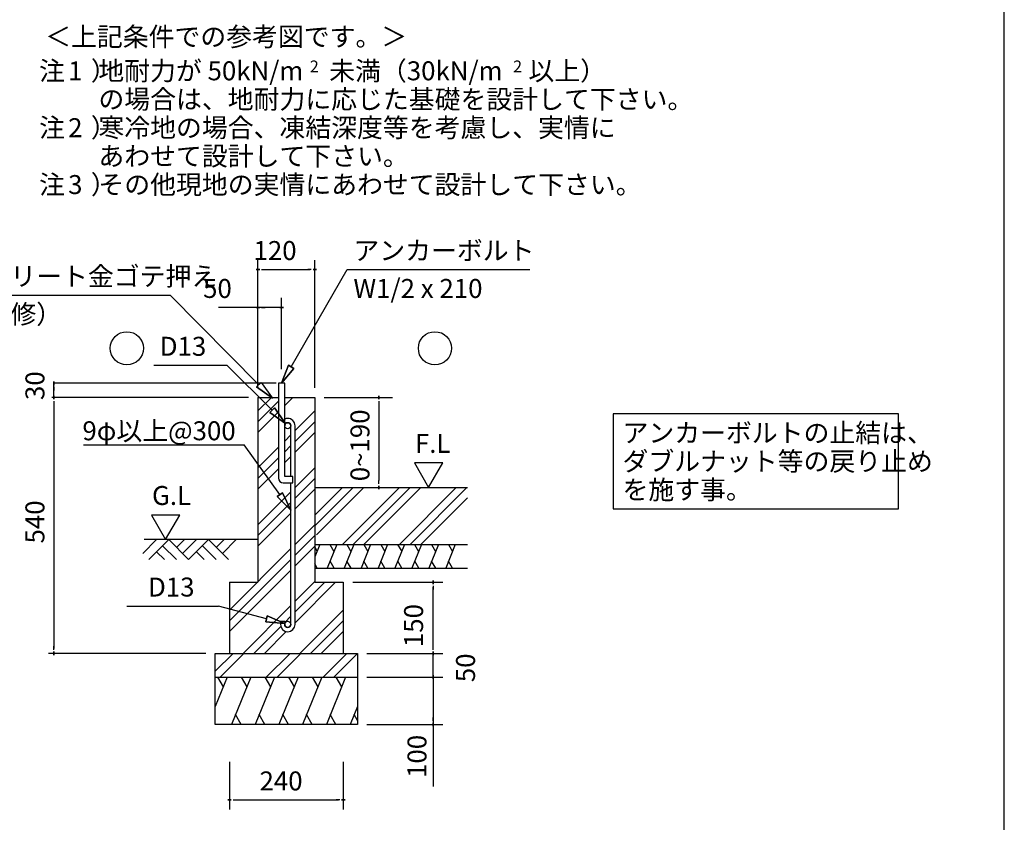
# Model space of a CAD drawing. Extents: x 868 to 32764, y 362 to 22484.
# Drawn here: x 24454 to 32764, y 4486 to 11260 of the extents above; entities that cross this region are included whole.
import ezdxf

# ---------------------------------------------------------------- set-up
doc = ezdxf.new("R2010")
doc.units = 0
doc.header["$LTSCALE"] = 80
doc.header["$MEASUREMENT"] = 0
for name, color, linetype in [('0-6', 7, 'CONTINUOUS'), ('0-F', 7, 'CONTINUOUS'), ('2-0', 7, 'CONTINUOUS'), ('2-2', 7, 'CONTINUOUS'), ('HIKIDASHI', 6, 'CONTINUOUS'), ('WAKUSEN-01', 50, 'CONTINUOUS')]:
    doc.layers.add(name, color=color, linetype=linetype)
doc.styles.add('01', font='ROMANS', dxfattribs={"height": 3, "bigfont": 'BIGFONT'})
doc.styles.get("Standard").update_dxf_attribs({"font": 'txt', "bigfont": 'BIGFONT'})

msp = doc.modelspace()

# ---------------------------------------------------------------- linework, layer by layer
at = {"layer": '0-6', "color": 6, "linetype": 'Continuous'}
msp.add_line((23013.5, 8934.8), (25723.9, 8934.8), dxfattribs=at)
at = {"layer": '0-F', "color": 4, "linetype": 'Continuous'}
for p, q in [((26464.6, 8152), (26464.6, 9232)), ((26944.6, 8152), (26944.6, 9232)), ((26479.6, 9152), (26449.6, 9152)), ((26449.6, 9152), (26479.6, 9152)), ((26494.6, 9152), (26524.6, 9152)), ((26504.6, 9152), (26904.6, 9152)), ((26914.6, 9152), (26884.6, 9152)), ((26929.6, 9152), (26959.6, 9152)), ((26959.6, 9152), (26929.6, 9152)), ((26464.6, 8152), (26464.6, 8912)), ((26664.6, 8312), (26664.6, 8912)), ((26464.6, 8832), (26132.6, 8832)), ((26479.6, 8832), (26449.6, 8832)), ((26449.6, 8832), (26479.6, 8832)), ((26664.6, 8832), (26464.6, 8832)), ((26494.6, 8832), (26524.6, 8832)), ((26634.6, 8832), (26604.6, 8832)), ((26649.6, 8832), (26679.6, 8832)), ((26679.6, 8832), (26649.6, 8832)), ((26618.6, 8192), (24735.8, 8192)), ((24742.4, 8177), (24742.4, 8207)), ((24742.4, 8207), (24742.4, 8177)), ((24742.4, 8072), (24742.4, 8192)), ((24742.4, 8162), (24742.4, 8132)), ((26384.6, 8072), (24725.9, 8072)), ((24742.4, 8057), (24742.4, 8087)), ((24742.4, 8087), (24742.4, 8057)), ((27024.6, 8072), (27600.8, 8072)), ((27485.7, 8057), (27485.7, 8087)), ((27485.7, 8087), (27485.7, 8057)), ((24742.4, 8042), (24742.4, 8012)), ((24742.4, 8032), (24742.4, 5952)), ((27485.7, 8042), (27485.7, 8012)), ((27485.7, 8032), (27485.7, 7372)), ((28024.6, 7519.7), (27784.7, 7519.7)), ((27784.7, 7519.7), (27904.6, 7312)), ((27904.6, 7312), (28024.6, 7519.7)), ((27485.7, 7342), (27485.7, 7372)), ((27485.7, 7327), (27485.7, 7297)), ((27485.7, 7297), (27485.7, 7327)), ((25805.1, 7079.8), (25565.2, 7079.8)), ((25565.2, 7079.8), (25685.2, 6872)), ((25685.2, 6872), (25805.1, 7079.8)), ((27264.6, 6512), (28024.6, 6512)), ((27944.6, 6497), (27944.6, 6527)), ((27944.6, 6527), (27944.6, 6497)), ((27944.6, 6482), (27944.6, 6452)), ((27944.6, 5952), (27944.6, 6472)), ((27944.6, 5952), (27944.6, 5992)), ((26024.6, 5912), (24696.2, 5912)), ((24742.4, 5942), (24742.4, 5972)), ((24742.4, 5927), (24742.4, 5897)), ((24742.4, 5897), (24742.4, 5927)), ((27384.6, 5912), (28024.6, 5912)), ((27384.6, 5912), (28024.6, 5912)), ((27944.6, 5942), (27944.6, 5972)), ((27944.6, 5942), (27944.6, 5972)), ((27944.6, 5927), (27944.6, 5897)), ((27944.6, 5897), (27944.6, 5927)), ((27944.6, 5927), (27944.6, 5897)), ((27944.6, 5897), (27944.6, 5927)), ((27944.6, 5712), (27944.6, 5912)), ((27944.6, 5752), (27944.6, 5792)), ((27944.6, 5742), (27944.6, 5772)), ((27384.6, 5712), (28024.6, 5712)), ((27384.6, 5712), (28024.6, 5712)), ((27944.6, 5697), (27944.6, 5727)), ((27944.6, 5727), (27944.6, 5697)), ((27944.6, 5727), (27944.6, 5697)), ((27944.6, 5697), (27944.6, 5727)), ((27944.6, 5712), (27944.6, 4788.1)), ((27944.6, 5682), (27944.6, 5652)), ((27944.6, 5672), (27944.6, 5632)), ((27944.6, 5342), (27944.6, 5372)), ((27944.6, 5327), (27944.6, 5297)), ((27944.6, 5297), (27944.6, 5327)), ((27384.6, 5312), (28024.6, 5312)), ((26224.6, 4995.4), (26224.6, 4595.4)), ((27184.6, 4995.4), (27184.6, 4595.4)), ((26239.6, 4675.4), (26209.6, 4675.4)), ((26209.6, 4675.4), (26239.6, 4675.4)), ((26254.6, 4675.4), (26284.6, 4675.4)), ((26264.6, 4675.4), (27144.6, 4675.4)), ((27154.6, 4675.4), (27124.6, 4675.4)), ((27169.6, 4675.4), (27199.6, 4675.4)), ((27199.6, 4675.4), (27169.6, 4675.4))]:
    msp.add_line(p, q, dxfattribs=at)
at = {"layer": '0-F', "color": 6, "linetype": 'Continuous'}
for p, q in [((26744.6, 8330.6), (27218.9, 9152)), ((27218.9, 9152), (28758.4, 9152)), ((26472.6, 8179.3), (25723.9, 8934.8)), ((25586.4, 8343.8), (26202.2, 8343.8)), ((26584.7, 7964.1), (26202.2, 8343.8)), ((26721.5, 8343.9), (26664.6, 8192)), ((26664.6, 8192), (26721.5, 8343.9)), ((26721.5, 8343.9), (26664.6, 8192)), ((26664.6, 8192), (26767.7, 8317.2)), ((26767.7, 8317.2), (26664.6, 8192)), ((26767.7, 8317.2), (26664.6, 8192)), ((26721.5, 8343.9), (26767.7, 8317.2)), ((26767.7, 8317.2), (26721.5, 8343.9)), ((26453.9, 8160.4), (26491.4, 8198.3)), ((26491.4, 8198.3), (26453.9, 8160.4)), ((26453.9, 8160.4), (26586.2, 8066.6)), ((26586.2, 8066.6), (26453.9, 8160.4)), ((26453.9, 8160.4), (26586.2, 8066.6)), ((26491.4, 8198.3), (26586.2, 8066.6)), ((26464.6, 7958), (26578.6, 8072)), ((26690.6, 8003), (26759.6, 8072)), ((26464.6, 7867.5), (26638.6, 8041.5)), ((26565.9, 7945.2), (26603.5, 7983.1)), ((26603.5, 7983.1), (26565.9, 7945.2)), ((26698.2, 7851.4), (26603.5, 7983.1)), ((26603.5, 7983.1), (26698.2, 7851.4)), ((26603.5, 7983.1), (26698.2, 7851.4)), ((26464.6, 7777), (26638.6, 7951)), ((26565.9, 7945.2), (26698.2, 7851.4)), ((26698.2, 7851.4), (26565.9, 7945.2)), ((26565.9, 7945.2), (26698.2, 7851.4)), ((26778.6, 7792), (26944.6, 7958)), ((26778.6, 7701.5), (26944.6, 7867.5)), ((26690.6, 7704), (26742.6, 7756)), ((26778.6, 7611), (26944.6, 7777)), ((24993, 7672.3), (26348, 7672.3)), ((26649.4, 7251.8), (26348, 7672.3)), ((26464.6, 7478), (26638.6, 7652)), ((26690.6, 7613.5), (26742.6, 7665.5)), ((26690.6, 7523), (26742.6, 7575)), ((26464.6, 7387.5), (26638.6, 7561.5)), ((26464.6, 7297), (26638.6, 7471)), ((26778.6, 7312), (26944.6, 7478)), ((26778.6, 7221.5), (26944.6, 7387.5)), ((26464.6, 6998), (26742.6, 7276)), ((26671.1, 7267.3), (26627.7, 7236.3)), ((26627.7, 7236.3), (26671.1, 7267.3)), ((26742.6, 7121.8), (26627.7, 7236.3)), ((26627.7, 7236.3), (26742.6, 7121.8)), ((26627.7, 7236.3), (26742.6, 7121.8)), ((26671.1, 7267.3), (26742.6, 7121.8)), ((26742.6, 7121.8), (26671.1, 7267.3)), ((26671.1, 7267.3), (26742.6, 7121.8)), ((26778.6, 7131), (26944.6, 7297)), ((26944.6, 6987.5), (27269.1, 7312)), ((26944.6, 7078), (27178.6, 7312)), ((26959.6, 6912), (27359.6, 7312)), ((27178.6, 6832), (27658.6, 7312)), ((27269.1, 6832), (27749.1, 7312)), ((27359.6, 6832), (27839.6, 7312)), ((27658.6, 6832), (28138.6, 7312)), ((27749.1, 6832), (28229.1, 7312)), ((26464.6, 6907.5), (26742.6, 7185.5)), ((27839.6, 6832), (28233, 7225.4)), ((26464.6, 6817), (26742.6, 7095)), ((26778.6, 6832), (26944.6, 6998)), ((26778.6, 6741.5), (26944.6, 6907.5)), ((25492.3, 6754.9), (25609.4, 6872)), ((26464.6, 6872), (25503.8, 6872)), ((25543.2, 6704), (25711.2, 6872)), ((25660.3, 6821.1), (25777.4, 6704)), ((25711.2, 6872), (25879.2, 6704)), ((25777.4, 6805.8), (25843.5, 6872)), ((25828.3, 6754.9), (25945.4, 6872)), ((25879.2, 6704), (26047.2, 6872)), ((25996.3, 6821.1), (26113.4, 6704)), ((26047.2, 6872), (26215.2, 6704)), ((26113.4, 6805.8), (26179.5, 6872)), ((26164.3, 6754.9), (26281.4, 6872)), ((26778.6, 6651), (26944.6, 6817)), ((25609.4, 6770.2), (25675.5, 6704)), ((25945.4, 6770.2), (26011.5, 6704)), ((26224.6, 6278), (26742.6, 6796.1)), ((26224.6, 6187.5), (26742.6, 6705.5)), ((26224.6, 6097), (26742.6, 6615)), ((26778.6, 6352), (26944.6, 6518.1)), ((26778.6, 6261.5), (27029.1, 6512)), ((26778.6, 6171), (27119.6, 6512)), ((26338.6, 5912), (26742.6, 6316)), ((25358.9, 6311.9), (26130.5, 6311.9)), ((26536.8, 6204.6), (26130.5, 6311.9)), ((26818.6, 5912), (27184.6, 6278)), ((26530, 6178.8), (26543.6, 6230.4)), ((26543.6, 6230.4), (26530, 6178.8)), ((26530, 6178.8), (26691.5, 6163.8)), ((26691.5, 6163.8), (26530, 6178.8)), ((26530, 6178.8), (26691.5, 6163.8)), ((26691.5, 6163.8), (26543.6, 6230.4)), ((26543.6, 6230.4), (26691.5, 6163.8)), ((26543.6, 6230.4), (26691.5, 6163.8)), ((26690.6, 6173.5), (26742.6, 6225.5)), ((26909.1, 5912), (27184.6, 6187.5)), ((26429.1, 5912), (26657, 6139.9)), ((26519.6, 5912), (26703.9, 6096.4)), ((26999.6, 5912), (27184.6, 6097)), ((26104.6, 5761.2), (26255.4, 5912)), ((26146, 5712), (26346, 5912)), ((26535.4, 5712), (26735.5, 5912)), ((26626, 5712), (26826, 5912)), ((27015.4, 5712), (27215.4, 5912)), ((27106, 5712), (27304.6, 5910.7))]:
    msp.add_line(p, q, dxfattribs=at)
at = {"layer": '0-F', "color": 3, "linetype": 'Continuous'}
for p, q in [((26638.6, 8192), (26638.6, 7392)), ((26690.6, 8192), (26638.6, 8192)), ((26690.6, 7404), (26690.6, 8192)), ((26464.6, 8072), (26464.6, 6512)), ((26464.6, 8072), (26638.6, 8072)), ((26690.6, 8072), (26944.6, 8072)), ((26944.6, 8072), (26944.6, 6512)), ((26742.6, 7404), (26742.6, 7833)), ((26778.6, 6157), (26778.6, 7833)), ((26758.6, 7404), (26690.6, 7404)), ((26758.6, 7352), (26758.6, 7404)), ((26678.6, 7352), (26758.6, 7352)), ((26742.6, 6157), (26742.6, 7352)), ((26944.6, 7312), (28233, 7312)), ((26944.6, 7112), (26944.6, 6512)), ((26944.6, 6832), (28233, 6832)), ((26944.6, 6632), (28233, 6632)), ((26224.6, 6512), (26464.6, 6512)), ((26224.6, 6512), (26224.6, 5912)), ((26944.6, 6512), (27184.6, 6512)), ((27184.6, 6512), (27184.6, 5912)), ((26654.6, 6183), (26690.6, 6183)), ((26654.6, 6183), (26654.6, 6157)), ((26690.6, 6183), (26690.6, 6157)), ((26104.6, 5912), (27304.6, 5912)), ((26104.6, 5312), (26104.6, 5912)), ((27304.6, 5912), (27304.6, 5312)), ((26104.6, 5712), (27304.6, 5712)), ((27304.6, 5312), (26104.6, 5312))]:
    msp.add_line(p, q, dxfattribs=at)
at = {"layer": '0-F', "color": 2, "linetype": 'Continuous'}
for p, q in [((26987.5, 6832), (26944.6, 6726)), ((27130.3, 6832), (27049.5, 6632)), ((27072.2, 6832), (27106.4, 6772.8)), ((27273.2, 6832), (27192.4, 6632)), ((27215.1, 6832), (27249.3, 6772.8)), ((27416, 6832), (27335.2, 6632)), ((27357.9, 6832), (27392.1, 6772.8)), ((27558.9, 6832), (27478.1, 6632)), ((27500.8, 6832), (27535, 6772.8)), ((27701.8, 6832), (27620.9, 6632)), ((27643.6, 6832), (27677.8, 6772.8)), ((27844.6, 6832), (27763.8, 6632)), ((27786.5, 6832), (27820.7, 6772.8)), ((27987.5, 6832), (27906.6, 6632)), ((27929.4, 6832), (27963.5, 6772.8)), ((28130.3, 6832), (28049.5, 6632)), ((28072.2, 6832), (28106.4, 6772.8)), ((26944.6, 6805.6), (26963.5, 6772.8)), ((26964.8, 6632), (26944.6, 6666.9)), ((27107.6, 6632), (27073.4, 6691.2)), ((27250.5, 6632), (27216.3, 6691.2)), ((27393.3, 6632), (27359.1, 6691.2)), ((27536.2, 6632), (27502, 6691.2)), ((27679.1, 6632), (27644.9, 6691.2)), ((27821.9, 6632), (27787.7, 6691.2)), ((27964.8, 6632), (27930.6, 6691.2)), ((28107.6, 6632), (28073.4, 6691.2)), ((26204.7, 5712), (26104.6, 5464.3)), ((26123.3, 5712), (26171.2, 5629.1)), ((26403.6, 5712), (26242, 5312)), ((26322.3, 5712), (26370.1, 5629.1)), ((26603.6, 5712), (26442, 5312)), ((26522.3, 5712), (26570.1, 5629.1)), ((26803.6, 5712), (26642, 5312)), ((26722.3, 5712), (26770.1, 5629.1)), ((27003.6, 5712), (26842, 5312)), ((26922.3, 5712), (26970.1, 5629.1)), ((27203.6, 5712), (27042, 5312)), ((27122.3, 5712), (27170.1, 5629.1)), ((27304.6, 5464.3), (27243.1, 5312)), ((26323.3, 5312), (26275.5, 5394.9)), ((26523.3, 5312), (26475.5, 5394.9)), ((26723.3, 5312), (26675.5, 5394.9)), ((26923.3, 5312), (26875.5, 5394.9)), ((27123.3, 5312), (27075.5, 5394.9)), ((27304.6, 5346.3), (27276.6, 5394.9))]:
    msp.add_line(p, q, dxfattribs=at)
at = {"layer": '0-F', "color": 6, "linetype": 'Continuous'}
for centre in [(25358.3, 8487.1), (27958.5, 8487.1)]:
    msp.add_circle(centre, 140, dxfattribs=at)
at = {"layer": '0-F', "color": 3, "linetype": 'Continuous'}
for centre in [(26716.6, 7833), (26716.6, 6157)]:
    msp.add_circle(centre, 26, dxfattribs=at)
for centre, radius, start, end in [((26716.6, 7833), 62, 90, 114.79385), ((26716.6, 7833), 62, 359.95877, 90), ((26716.6, 7833), 26, 90, 180), ((26716.6, 7833), 26, 0.11469, 90), ((26678.6, 7392), 40, 180, 270), ((26716.6, 6157), 62, 180, 270), ((26716.6, 6157), 26, 180, 270), ((26716.6, 6157), 26, 270, 0), ((26716.6, 6157), 62, 270, 0)]:
    msp.add_arc(centre, radius, start, end, dxfattribs=at)
at = {"layer": 'HIKIDASHI'}
for p, q in [((31872.2, 7933.3), (29461.5, 7933.3)), ((29461.5, 7933.3), (29461.5, 7133.3)), ((31872.2, 7133.3), (31872.2, 7933.3)), ((29461.5, 7133.3), (31872.2, 7133.3))]:
    msp.add_line(p, q, dxfattribs=at)
at = {"layer": 'WAKUSEN-01'}
msp.add_line((32764, 828), (32764, 22484), dxfattribs=at)

# ---------------------------------------------------------------- texts
at = {"layer": '0-6', "color": 7, "linetype": 'Continuous'}
for s, p in [('※天端コンクリート金ゴテ押え', (23065.2, 9014.8)), ('（モルタル補修）', (23065.2, 8694.8))]:
    msp.add_text(s, height=160, dxfattribs=at).set_placement(p)
at = {"layer": '0-F', "color": 7, "linetype": 'Continuous'}
for s, p in [('地耐力が 50kN/m\u3000未満（30kN/m\u3000以上）', (25117.4, 10748.8)), ('あわせて設計して下さい。', (25118.4, 10028.8)), ('120', (26427.2, 9232)), ('アンカーボルト', (27270.6, 9232)), ('50', (26001.9, 8912)), ('W1/2 x 210', (27270.6, 8912)), ('D13', (25635.9, 8423.8)), ('9φ以上@300', (24983.1, 7710.9)), ('F.L', (27790, 7604.6)), ('G.L', (25570.6, 7164.6)), ('D13', (25537, 6391.9)), ('240', (26477.9, 4755.6))]:
    msp.add_text(s, height=160, dxfattribs=at).set_placement(p)
for s, height, rotation, p in [('2', 100, 0.00283, (26902.3, 10815.9)), ('2', 100, 0.00283, (28618.2, 10815.9)), ('注\u3000）', 160, 0.00047, (24617.7, 10268.8)), ('2', 160, 0.00283, (24862.6, 10268.8)), ('寒冷地の場合、凍結深度等を考慮し、実情に', 160, 0.00007, (25118.4, 10268.8)), ('注\u3000）', 160, 0.00047, (24617.7, 9788.8)), ('3', 160, 0.00283, (24862.6, 9788.8)), ('その他現地の実情にあわせて設計して下さい。', 160, 0.00007, (25118.4, 9788.8)), ('30', 160, 90, (24662.4, 8050.4)), ('0~190', 160, 90, (27405.7, 7365.1)), ('540', 160, 90, (24662.4, 6839.6)), ('150', 160, 90, (27858.4, 5964.9)), ('50', 160, 90, (28296.7, 5669)), ('100', 160, 90, (27886.9, 4861))]:
    msp.add_text(s, height=height, rotation=rotation, dxfattribs=at).set_placement(p)
at = {"layer": '2-0', "color": 7, "linetype": 'Continuous'}
msp.add_text('＜上記条件での参考図です。＞', height=160, dxfattribs=at).set_placement((24668.7, 11037.1))
at = {"layer": '2-2', "color": 7, "linetype": 'Continuous'}
for s, rotation, p in [('注\u3000）', 0.00094, (24617.7, 10748.8)), ('1', 0.00213, (24862.6, 10748.8)), ('の場合は、地耐力に応じた基礎を設計して下さい。', 0.00006, (25118.4, 10508.8))]:
    msp.add_text(s, height=160, rotation=rotation, dxfattribs=at).set_placement(p)
at = {"layer": 'HIKIDASHI', "style": '01'}
for s, p in [('アンカーボルトの止結は、', (29541.5, 7693.3)), ('ダブルナット等の戻り止め', (29541.5, 7453.3)), ('を施す事。', (29541.5, 7213.3))]:
    msp.add_text(s, height=160, dxfattribs=at).set_placement(p)

doc.saveas('drawing.dxf')
